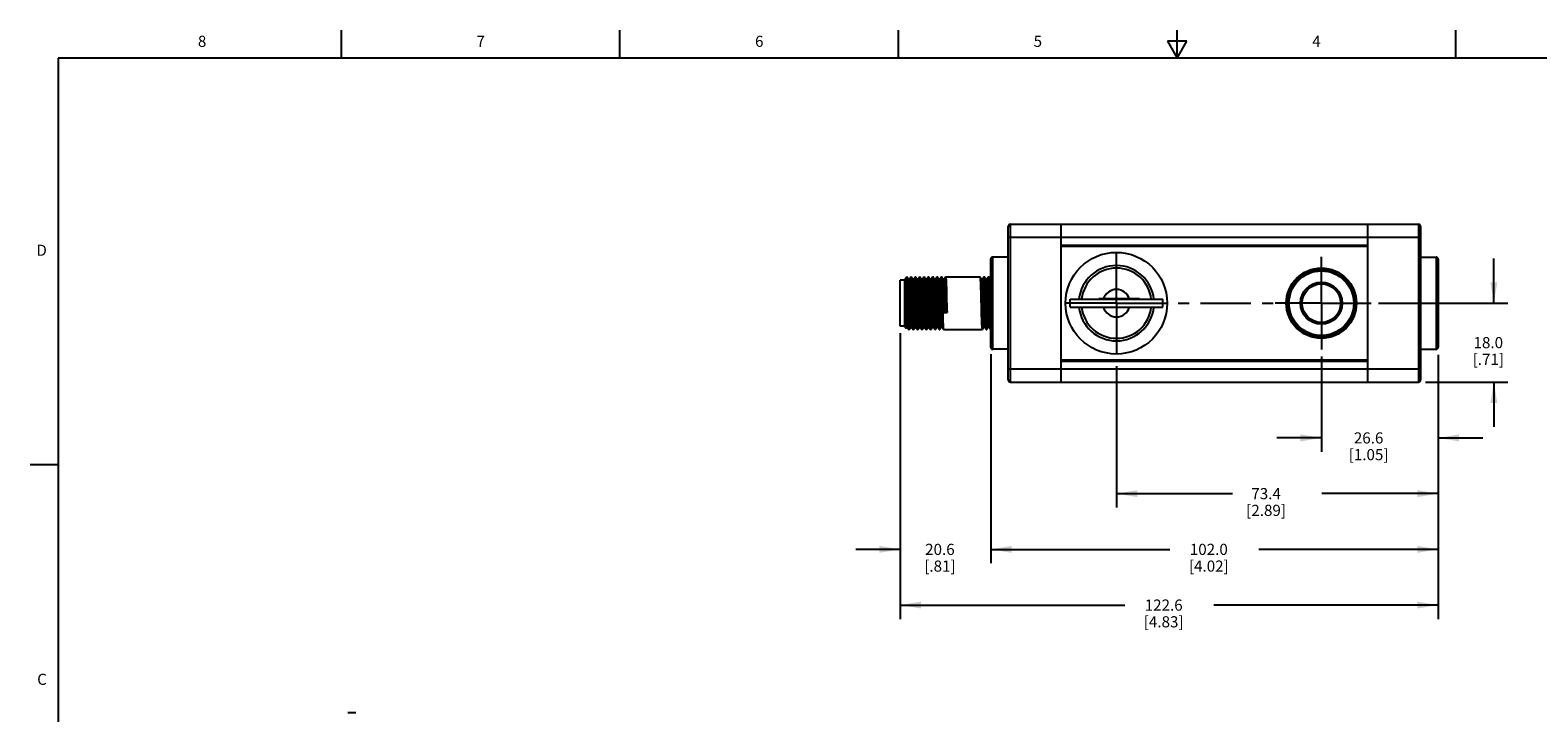
# Model space of a CAD drawing. Units: inches. Extents: x 0.7 to 21.3, y 0.5 to 16.
# Drawn here: x 0.7 to 14.2, y 9.9 to 16 of the extents above; entities that cross this region are included whole.
import ezdxf

# ---------------------------------------------------------------- set-up
doc = ezdxf.new("R2010")
doc.units = ezdxf.units.IN
doc.header["$LTSCALE"] = 1.21
doc.header["$MEASUREMENT"] = 0
doc.linetypes.add('CENTER', pattern=[0.6, 0.375, -0.075, 0.075, -0.075])
doc.layers.get('0').update_dxf_attribs({"linetype": 'CONTINUOUS'})
for name, color, linetype in [('02___PRT_ALL_AXES', 7, 'CONTINUOUS'), ('AXIS', 7, 'CONTINUOUS'), ('AXIS_COSMETIC_THREADS', 7, 'CONTINUOUS'), ('DRIVEN_DIMS', 7, 'CONTINUOUS')]:
    doc.layers.add(name, color=color, linetype=linetype)
doc.styles.add('TEXTSTYLE_2', font='txt', dxfattribs={"width": 0.8})
doc.dimstyles.new('DIMSTYLE_1', dxfattribs={"dimtxt": 0.1, "dimasz": 0.1875, "dimexe": 0.125, "dimexo": 0.0625, "dimgap": 0.1, "dimtad": 0, "dimtih": 1, "dimtoh": 1, "dimdec": 1, "dimzin": 0, "dimdsep": 46, "dimtxsty": 'STANDARD', "dimblk": '_FILLED', "dimblk1": '_FILLED', "dimblk2": '_FILLED', "dimcen": 0.09, "dimadec": 3, "dimazin": 0, "dimtp": 0.001, "dimtm": 0.001, "dimtfac": 1, "dimtdec": 1, "dimtofl": 0, "dimtmove": 0, "dimatfit": 3, "dimldrblk": '_FILLED', "dimfxl": 1, "dimtolj": 1, "dimtzin": 0, "dimarcsym": 0})

# ---------------------------------------------------------------- blocks, each defined once
blk = doc.blocks.new('_FILLED')
at = {"color": 0, "linetype": 'BYBLOCK'}
blk.add_solid([(0, 0), (-1, 0.167), (-1, -0.167)], dxfattribs=at)
blk = doc.blocks.new('*D0')
at = {"layer": 'DRIVEN_DIMS', "color": 7, "linetype": 'CONTINUOUS'}
for p, q in [((13.849, 13.55), (13.849, 13.95)), ((12.814, 13.55), (13.974, 13.55)), ((13.235, 12.841), (13.974, 12.841)), ((13.849, 12.841), (13.849, 12.441))]:
    blk.add_line(p, q, dxfattribs=at)
at = {"layer": 'DRIVEN_DIMS', "color": 7, "linetype": 'CONTINUOUS', "xscale": 0.1875, "yscale": 0.1875, "zscale": 0.1875}
for p, rotation in [((13.849, 13.55), 270), ((13.849, 12.841), 90)]:
    blk.add_blockref('_FILLED', p, dxfattribs=dict(at, rotation=rotation))
at = {"layer": 'DRIVEN_DIMS', "color": 7, "linetype": 'CONTINUOUS', "insert": (13.799, 13.246), "char_height": 0.1, "width": 0.5, "attachment_point": 2, "line_spacing_factor": 0.9}
blk.add_mtext('18.0\\P[.71]', dxfattribs=at)
blk = doc.blocks.new('*D1')
at = {"layer": 'DRIVEN_DIMS', "color": 7, "linetype": 'CONTINUOUS'}
for p, q in [((12.301, 13.073), (12.301, 12.216)), ((13.349, 13.011), (13.349, 12.216)), ((12.301, 12.341), (11.901, 12.341)), ((13.349, 12.341), (13.749, 12.341))]:
    blk.add_line(p, q, dxfattribs=at)
at = {"layer": 'DRIVEN_DIMS', "color": 7, "linetype": 'CONTINUOUS', "xscale": 0.1875, "yscale": 0.1875, "zscale": 0.1875}
blk.add_blockref('_FILLED', (12.301, 12.341), dxfattribs=at)
at = {"layer": 'DRIVEN_DIMS', "color": 7, "linetype": 'CONTINUOUS', "xscale": 0.1875, "yscale": 0.1875, "zscale": 0.1875, "rotation": 180}
blk.add_blockref('_FILLED', (13.349, 12.341), dxfattribs=at)
at = {"layer": 'DRIVEN_DIMS', "color": 7, "linetype": 'CONTINUOUS', "insert": (12.725, 12.391), "char_height": 0.1, "width": 0.6, "attachment_point": 2, "line_spacing_factor": 0.9}
blk.add_mtext('26.6\\P[1.05]', dxfattribs=at)
blk = doc.blocks.new('*D2')
at = {"layer": 'DRIVEN_DIMS', "color": 7, "linetype": 'CONTINUOUS'}
for p, q in [((10.462, 12.985), (10.462, 11.716)), ((13.349, 12.933), (13.349, 11.716)), ((10.462, 11.841), (11.505, 11.841)), ((13.349, 11.841), (12.305, 11.841))]:
    blk.add_line(p, q, dxfattribs=at)
at = {"layer": 'DRIVEN_DIMS', "color": 7, "linetype": 'CONTINUOUS', "xscale": 0.1875, "yscale": 0.1875, "zscale": 0.1875, "rotation": 180}
blk.add_blockref('_FILLED', (10.462, 11.841), dxfattribs=at)
at = {"layer": 'DRIVEN_DIMS', "color": 7, "linetype": 'CONTINUOUS', "xscale": 0.1875, "yscale": 0.1875, "zscale": 0.1875}
blk.add_blockref('_FILLED', (13.349, 11.841), dxfattribs=at)
at = {"layer": 'DRIVEN_DIMS', "color": 7, "linetype": 'CONTINUOUS', "insert": (11.805, 11.891), "char_height": 0.1, "width": 0.6, "attachment_point": 2, "line_spacing_factor": 0.9}
blk.add_mtext('73.4\\P[2.89]', dxfattribs=at)
blk = doc.blocks.new('*D7')
at = {"layer": 'DRIVEN_DIMS', "color": 7, "linetype": 'CONTINUOUS'}
for p, q in [((8.522, 13.282), (8.522, 11.216)), ((9.334, 13.094), (9.334, 11.216)), ((8.522, 11.341), (8.122, 11.341)), ((9.334, 11.341), (9.734, 11.341))]:
    blk.add_line(p, q, dxfattribs=at)
at = {"layer": 'DRIVEN_DIMS', "color": 7, "linetype": 'CONTINUOUS', "xscale": 0.1875, "yscale": 0.1875, "zscale": 0.1875}
blk.add_blockref('_FILLED', (8.522, 11.341), dxfattribs=at)
at = {"layer": 'DRIVEN_DIMS', "color": 7, "linetype": 'CONTINUOUS', "xscale": 0.1875, "yscale": 0.1875, "zscale": 0.1875, "rotation": 180}
blk.add_blockref('_FILLED', (9.334, 11.341), dxfattribs=at)
at = {"layer": 'DRIVEN_DIMS', "color": 7, "linetype": 'CONTINUOUS', "insert": (8.878, 11.391), "char_height": 0.1, "width": 0.5, "attachment_point": 2, "line_spacing_factor": 0.9}
blk.add_mtext('20.6\\P[.81]', dxfattribs=at)
blk = doc.blocks.new('*D8')
at = {"layer": 'DRIVEN_DIMS', "color": 7, "linetype": 'CONTINUOUS'}
for p, q in [((8.522, 13.282), (8.522, 10.716)), ((13.349, 12.989), (13.349, 10.716)), ((8.522, 10.841), (10.536, 10.841)), ((13.349, 10.841), (11.336, 10.841))]:
    blk.add_line(p, q, dxfattribs=at)
at = {"layer": 'DRIVEN_DIMS', "color": 7, "linetype": 'CONTINUOUS', "xscale": 0.1875, "yscale": 0.1875, "zscale": 0.1875, "rotation": 180}
blk.add_blockref('_FILLED', (8.522, 10.841), dxfattribs=at)
at = {"layer": 'DRIVEN_DIMS', "color": 7, "linetype": 'CONTINUOUS', "xscale": 0.1875, "yscale": 0.1875, "zscale": 0.1875}
blk.add_blockref('_FILLED', (13.349, 10.841), dxfattribs=at)
at = {"layer": 'DRIVEN_DIMS', "color": 7, "linetype": 'CONTINUOUS', "insert": (10.886, 10.891), "char_height": 0.1, "width": 0.6, "attachment_point": 2, "line_spacing_factor": 0.9}
blk.add_mtext('122.6\\P[4.83]', dxfattribs=at)
blk = doc.blocks.new('*D12')
at = {"layer": 'DRIVEN_DIMS', "color": 7, "linetype": 'CONTINUOUS'}
for p, q in [((9.334, 13.094), (9.334, 11.216)), ((13.349, 13.086), (13.349, 11.216)), ((9.334, 11.341), (10.941, 11.341)), ((13.349, 11.341), (11.741, 11.341))]:
    blk.add_line(p, q, dxfattribs=at)
at = {"layer": 'DRIVEN_DIMS', "color": 7, "linetype": 'CONTINUOUS', "xscale": 0.1875, "yscale": 0.1875, "zscale": 0.1875, "rotation": 180}
blk.add_blockref('_FILLED', (9.334, 11.341), dxfattribs=at)
at = {"layer": 'DRIVEN_DIMS', "color": 7, "linetype": 'CONTINUOUS', "xscale": 0.1875, "yscale": 0.1875, "zscale": 0.1875}
blk.add_blockref('_FILLED', (13.349, 11.341), dxfattribs=at)
at = {"layer": 'DRIVEN_DIMS', "color": 7, "linetype": 'CONTINUOUS', "insert": (11.291, 11.391), "char_height": 0.1, "width": 0.6, "attachment_point": 2, "line_spacing_factor": 0.9}
blk.add_mtext('102.0\\P[4.02]', dxfattribs=at)

msp = doc.modelspace()

# ---------------------------------------------------------------- linework, layer by layer
at = {"color": 7, "linetype": 'CONTINUOUS'}
for p, q in [((3.507, 15.75), (3.507, 16)), ((6.007, 15.75), (6.007, 16)), ((8.507, 15.75), (8.507, 16)), ((11.007, 15.75), (11.007, 16)), ((13.507, 15.75), (13.507, 16)), ((10.92, 15.9), (11.007, 15.75)), ((11.094, 15.9), (10.92, 15.9)), ((11.007, 15.75), (11.094, 15.9)), ((0.964, 15.75), (0.964, 0.75)), ((21.05, 15.75), (0.964, 15.75)), ((9.491, 12.861), (9.491, 14.239)), ((9.511, 12.841), (9.511, 14.259)), ((9.511, 14.259), (13.172, 14.259)), ((9.964, 14.259), (9.964, 12.841)), ((12.719, 12.841), (12.719, 14.259)), ((13.172, 14.259), (13.172, 12.841)), ((13.192, 14.239), (13.192, 12.861)), ((9.491, 14.141), (13.192, 14.141)), ((9.964, 14.072), (12.719, 14.072)), ((9.334, 13.156), (9.334, 13.944)), ((9.353, 13.137), (9.353, 13.964)), ((9.491, 13.964), (9.353, 13.964)), ((9.964, 14.062), (12.719, 14.062)), ((13.192, 13.964), (13.33, 13.964)), ((13.33, 13.964), (13.33, 13.137)), ((13.349, 13.944), (13.349, 13.156)), ((8.522, 13.344), (8.522, 13.756)), ((8.562, 13.756), (8.522, 13.756)), ((8.562, 13.334), (8.562, 13.765)), ((8.566, 13.765), (8.562, 13.765)), ((8.574, 13.778), (8.566, 13.765)), ((8.574, 13.778), (8.575, 13.779)), ((8.575, 13.779), (8.582, 13.786)), ((8.582, 13.759), (8.582, 13.786)), ((8.596, 13.764), (8.584, 13.786)), ((8.584, 13.786), (8.584, 13.786)), ((8.605, 13.765), (8.596, 13.765)), ((8.596, 13.764), (8.597, 13.764)), ((8.617, 13.786), (8.605, 13.765)), ((8.617, 13.786), (8.618, 13.786)), ((8.635, 13.764), (8.623, 13.786)), ((8.623, 13.786), (8.623, 13.786)), ((8.644, 13.765), (8.635, 13.765)), ((8.656, 13.786), (8.644, 13.765)), ((8.656, 13.786), (8.657, 13.786)), ((8.674, 13.764), (8.662, 13.786)), ((8.662, 13.786), (8.662, 13.786)), ((8.683, 13.765), (8.674, 13.765)), ((8.695, 13.786), (8.683, 13.765)), ((8.695, 13.786), (8.696, 13.786)), ((8.713, 13.764), (8.701, 13.786)), ((8.701, 13.786), (8.701, 13.786)), ((8.722, 13.765), (8.713, 13.765)), ((8.734, 13.786), (8.722, 13.765)), ((8.734, 13.786), (8.735, 13.786)), ((8.752, 13.764), (8.74, 13.786)), ((8.74, 13.786), (8.74, 13.786)), ((8.761, 13.765), (8.752, 13.765)), ((8.773, 13.786), (8.761, 13.765)), ((8.773, 13.786), (8.774, 13.786)), ((8.791, 13.764), (8.779, 13.786)), ((8.779, 13.786), (8.779, 13.786)), ((8.8, 13.765), (8.791, 13.765)), ((8.812, 13.786), (8.8, 13.765)), ((8.812, 13.786), (8.813, 13.786)), ((8.83, 13.764), (8.818, 13.786)), ((8.818, 13.786), (8.818, 13.786)), ((8.839, 13.765), (8.83, 13.765)), ((8.851, 13.786), (8.839, 13.765)), ((8.851, 13.786), (8.852, 13.786)), ((8.869, 13.764), (8.857, 13.786)), ((8.857, 13.786), (8.857, 13.786)), ((8.878, 13.765), (8.869, 13.765)), ((8.89, 13.786), (8.878, 13.765)), ((8.89, 13.786), (8.891, 13.786)), ((8.908, 13.764), (8.896, 13.786)), ((8.896, 13.786), (8.896, 13.786)), ((8.917, 13.765), (8.908, 13.765)), ((8.929, 13.786), (8.917, 13.765)), ((8.929, 13.786), (8.93, 13.786)), ((9.252, 13.764), (9.24, 13.786)), ((9.24, 13.786), (9.24, 13.786)), ((9.261, 13.765), (9.252, 13.765)), ((9.273, 13.786), (9.261, 13.765)), ((9.273, 13.786), (9.274, 13.786)), ((9.291, 13.764), (9.279, 13.786)), ((9.279, 13.786), (9.279, 13.786)), ((9.3, 13.765), (9.291, 13.765)), ((9.312, 13.786), (9.3, 13.765)), ((9.312, 13.786), (9.313, 13.786)), ((9.33, 13.764), (9.318, 13.786)), ((9.318, 13.786), (9.318, 13.786)), ((9.334, 13.765), (9.33, 13.765)), ((10.046, 13.514), (10.046, 13.586)), ((10.046, 13.586), (10.877, 13.586)), ((10.304, 13.588), (10.304, 13.586)), ((10.668, 13.588), (10.304, 13.588)), ((10.668, 13.586), (10.668, 13.588)), ((10.877, 13.514), (10.877, 13.586)), ((8.908, 13.466), (8.92, 13.474)), ((8.908, 13.466), (8.942, 13.466)), ((8.92, 13.474), (8.929, 13.474)), ((8.929, 13.474), (8.942, 13.466)), ((10.046, 13.514), (10.877, 13.514)), ((10.304, 13.514), (10.304, 13.513)), ((10.304, 13.513), (10.668, 13.513)), ((10.668, 13.513), (10.668, 13.514)), ((8.562, 13.344), (8.522, 13.344)), ((8.562, 13.334), (8.571, 13.325)), ((8.571, 13.325), (8.577, 13.336)), ((8.571, 13.325), (8.571, 13.325)), ((8.577, 13.336), (8.586, 13.336)), ((8.585, 13.336), (8.598, 13.314)), ((8.598, 13.314), (8.598, 13.314)), ((8.603, 13.314), (8.616, 13.336)), ((8.603, 13.314), (8.603, 13.314)), ((8.616, 13.336), (8.625, 13.336)), ((8.624, 13.336), (8.624, 13.336)), ((8.624, 13.336), (8.637, 13.314)), ((8.637, 13.314), (8.637, 13.314)), ((8.642, 13.314), (8.655, 13.336)), ((8.642, 13.314), (8.642, 13.314)), ((8.655, 13.336), (8.664, 13.336)), ((8.663, 13.336), (8.663, 13.336)), ((8.663, 13.336), (8.676, 13.314)), ((8.676, 13.314), (8.676, 13.314)), ((8.681, 13.314), (8.694, 13.336)), ((8.681, 13.314), (8.681, 13.314)), ((8.694, 13.336), (8.703, 13.336)), ((8.702, 13.336), (8.715, 13.314)), ((8.715, 13.314), (8.715, 13.314)), ((8.72, 13.314), (8.733, 13.336)), ((8.72, 13.314), (8.72, 13.314)), ((8.733, 13.336), (8.742, 13.336)), ((8.741, 13.336), (8.754, 13.314)), ((8.741, 13.336), (8.741, 13.336)), ((8.754, 13.314), (8.754, 13.314)), ((8.759, 13.314), (8.772, 13.336)), ((8.759, 13.314), (8.759, 13.314)), ((8.772, 13.336), (8.781, 13.336)), ((8.78, 13.336), (8.78, 13.336)), ((8.78, 13.336), (8.793, 13.314)), ((8.793, 13.314), (8.793, 13.314)), ((8.798, 13.314), (8.811, 13.336)), ((8.798, 13.314), (8.798, 13.314)), ((8.811, 13.336), (8.82, 13.336)), ((8.819, 13.336), (8.832, 13.314)), ((8.832, 13.314), (8.832, 13.314)), ((8.837, 13.314), (8.85, 13.336)), ((8.837, 13.314), (8.837, 13.314)), ((8.85, 13.336), (8.859, 13.336)), ((8.858, 13.336), (8.871, 13.314)), ((8.858, 13.336), (8.858, 13.336)), ((8.871, 13.314), (8.871, 13.314)), ((8.876, 13.314), (8.889, 13.336)), ((8.876, 13.314), (8.876, 13.314)), ((8.889, 13.336), (8.898, 13.336)), ((8.897, 13.336), (8.91, 13.314)), ((8.897, 13.336), (8.897, 13.336)), ((8.91, 13.314), (8.91, 13.314)), ((9.259, 13.314), (9.272, 13.336)), ((9.259, 13.314), (9.259, 13.314)), ((9.272, 13.336), (9.281, 13.336)), ((9.28, 13.336), (9.293, 13.314)), ((9.293, 13.314), (9.293, 13.314)), ((9.298, 13.314), (9.311, 13.336)), ((9.298, 13.314), (9.298, 13.314)), ((9.311, 13.336), (9.32, 13.336)), ((9.319, 13.336), (9.332, 13.314)), ((9.332, 13.314), (9.332, 13.314)), ((9.491, 13.137), (9.353, 13.137)), ((13.192, 13.137), (13.33, 13.137)), ((12.719, 13.038), (9.964, 13.038)), ((12.719, 13.028), (9.964, 13.028)), ((9.491, 12.96), (13.192, 12.96)), ((9.511, 12.841), (13.172, 12.841)), ((0.964, 12.1), (0.714, 12.1)), ((3.638, 9.874), (3.566, 9.874))]:
    msp.add_line(p, q, dxfattribs=at)
for points in [[(8.562, 13.709), (8.563, 13.684), (8.564, 13.655), (8.565, 13.624), (8.566, 13.591), (8.567, 13.557), (8.568, 13.522), (8.569, 13.489), (8.57, 13.457), (8.571, 13.427), (8.572, 13.401), (8.573, 13.378), (8.574, 13.36), (8.575, 13.346), (8.576, 13.338), (8.577, 13.336)], [(8.562, 13.688), (8.562, 13.66), (8.563, 13.629), (8.564, 13.596), (8.564, 13.561), (8.565, 13.526), (8.565, 13.492), (8.566, 13.458), (8.567, 13.427), (8.567, 13.399), (8.568, 13.375), (8.569, 13.355), (8.569, 13.34), (8.57, 13.33), (8.571, 13.325), (8.571, 13.325)], [(8.566, 13.765), (8.566, 13.765), (8.567, 13.761), (8.568, 13.753), (8.569, 13.74)], [(8.569, 13.74), (8.57, 13.722), (8.571, 13.699), (8.572, 13.672), (8.573, 13.642), (8.574, 13.61), (8.575, 13.576), (8.576, 13.541), (8.577, 13.507), (8.578, 13.474), (8.579, 13.443), (8.58, 13.414), (8.581, 13.39), (8.582, 13.369), (8.583, 13.353), (8.584, 13.342), (8.585, 13.336), (8.585, 13.336)], [(8.575, 13.779), (8.576, 13.779), (8.578, 13.777), (8.58, 13.77), (8.582, 13.759)], [(8.582, 13.759), (8.583, 13.74), (8.584, 13.716), (8.585, 13.688), (8.586, 13.656), (8.587, 13.622), (8.588, 13.586)], [(8.593, 13.584), (8.592, 13.617), (8.591, 13.649), (8.59, 13.679), (8.589, 13.706), (8.588, 13.73), (8.587, 13.751), (8.586, 13.767), (8.585, 13.778), (8.584, 13.785), (8.584, 13.786)], [(8.597, 13.764), (8.598, 13.759), (8.599, 13.749), (8.6, 13.733), (8.601, 13.713), (8.602, 13.689), (8.603, 13.661), (8.604, 13.63), (8.605, 13.597), (8.605, 13.563), (8.606, 13.529), (8.607, 13.495), (8.608, 13.463), (8.609, 13.433), (8.61, 13.405), (8.611, 13.382), (8.612, 13.363), (8.613, 13.349), (8.614, 13.339), (8.615, 13.336), (8.616, 13.336)], [(8.605, 13.765), (8.606, 13.762), (8.607, 13.754), (8.608, 13.74), (8.609, 13.722), (8.61, 13.699), (8.611, 13.672), (8.612, 13.642), (8.613, 13.61), (8.614, 13.576), (8.615, 13.541), (8.616, 13.507), (8.617, 13.474), (8.618, 13.443), (8.619, 13.414), (8.62, 13.39), (8.621, 13.369), (8.622, 13.353), (8.623, 13.342), (8.624, 13.336)], [(8.618, 13.786), (8.619, 13.783), (8.62, 13.774), (8.621, 13.76), (8.622, 13.741), (8.623, 13.716), (8.624, 13.688), (8.625, 13.657), (8.626, 13.622), (8.626, 13.587)], [(8.633, 13.513), (8.631, 13.587), (8.631, 13.623), (8.63, 13.657), (8.629, 13.688), (8.628, 13.716), (8.627, 13.741), (8.626, 13.76), (8.625, 13.775), (8.624, 13.783), (8.623, 13.786)], [(8.635, 13.764), (8.636, 13.761), (8.637, 13.751), (8.638, 13.737), (8.639, 13.717), (8.64, 13.694), (8.641, 13.666), (8.642, 13.636), (8.643, 13.604), (8.644, 13.57), (8.645, 13.536), (8.646, 13.502), (8.647, 13.469), (8.648, 13.438), (8.649, 13.41), (8.65, 13.386), (8.651, 13.366), (8.652, 13.351), (8.653, 13.341), (8.654, 13.336), (8.655, 13.336)], [(8.644, 13.765), (8.645, 13.762), (8.646, 13.754), (8.647, 13.74), (8.648, 13.722), (8.649, 13.699), (8.65, 13.672), (8.651, 13.642), (8.652, 13.61), (8.653, 13.576), (8.654, 13.541), (8.655, 13.507), (8.656, 13.474), (8.657, 13.443), (8.658, 13.414), (8.659, 13.39), (8.66, 13.369), (8.661, 13.353), (8.662, 13.342), (8.663, 13.336)], [(8.657, 13.786), (8.658, 13.783), (8.659, 13.775), (8.66, 13.76), (8.661, 13.741), (8.662, 13.716), (8.663, 13.688), (8.664, 13.657), (8.665, 13.623), (8.665, 13.587)], [(8.668, 13.684), (8.667, 13.713), (8.666, 13.738), (8.665, 13.759), (8.664, 13.773), (8.663, 13.783), (8.662, 13.786)], [(8.671, 13.586), (8.67, 13.62), (8.669, 13.653), (8.668, 13.684)], [(8.674, 13.764), (8.675, 13.762), (8.676, 13.753), (8.677, 13.74), (8.678, 13.721), (8.679, 13.699), (8.68, 13.672)], [(8.68, 13.672), (8.681, 13.642), (8.682, 13.61), (8.683, 13.576), (8.684, 13.541), (8.685, 13.507), (8.686, 13.474), (8.687, 13.443), (8.688, 13.414), (8.689, 13.39), (8.69, 13.369), (8.691, 13.353), (8.692, 13.342), (8.693, 13.336), (8.694, 13.336)], [(8.683, 13.765), (8.684, 13.762), (8.685, 13.754), (8.686, 13.74), (8.687, 13.722), (8.688, 13.699), (8.689, 13.672)], [(8.689, 13.672), (8.69, 13.642), (8.691, 13.61), (8.692, 13.576), (8.693, 13.541), (8.694, 13.507), (8.695, 13.474), (8.696, 13.443), (8.697, 13.414), (8.698, 13.39), (8.699, 13.369), (8.7, 13.353), (8.701, 13.342), (8.702, 13.336), (8.702, 13.336)], [(8.696, 13.786), (8.697, 13.783), (8.698, 13.773), (8.699, 13.759), (8.7, 13.738), (8.701, 13.713), (8.702, 13.684)], [(8.711, 13.514), (8.709, 13.587), (8.709, 13.623), (8.708, 13.658), (8.707, 13.69), (8.706, 13.717), (8.705, 13.741), (8.704, 13.761), (8.703, 13.775), (8.702, 13.783), (8.701, 13.786)], [(8.702, 13.684), (8.703, 13.653), (8.704, 13.62), (8.705, 13.586)], [(8.713, 13.764), (8.714, 13.762), (8.715, 13.754), (8.716, 13.74), (8.717, 13.722), (8.718, 13.699), (8.719, 13.672), (8.72, 13.642), (8.721, 13.61), (8.722, 13.576), (8.723, 13.541), (8.724, 13.507), (8.725, 13.474), (8.726, 13.443), (8.727, 13.414), (8.728, 13.39), (8.729, 13.369), (8.73, 13.353), (8.731, 13.342), (8.732, 13.336), (8.733, 13.336)], [(8.722, 13.765), (8.723, 13.762), (8.724, 13.754), (8.725, 13.74), (8.726, 13.722), (8.727, 13.699), (8.728, 13.672), (8.729, 13.642), (8.73, 13.61), (8.731, 13.576), (8.732, 13.541), (8.733, 13.507), (8.734, 13.474), (8.735, 13.443), (8.736, 13.414), (8.737, 13.39), (8.738, 13.369), (8.739, 13.353), (8.74, 13.342), (8.741, 13.336)], [(8.735, 13.786), (8.736, 13.783), (8.737, 13.775), (8.738, 13.761), (8.739, 13.741), (8.74, 13.717), (8.741, 13.69), (8.742, 13.658), (8.743, 13.623), (8.743, 13.587), (8.745, 13.514)], [(8.75, 13.513), (8.748, 13.587), (8.748, 13.623), (8.747, 13.658), (8.746, 13.69), (8.745, 13.717), (8.744, 13.741), (8.743, 13.76), (8.742, 13.775), (8.741, 13.783), (8.74, 13.786)], [(8.752, 13.764), (8.753, 13.762), (8.754, 13.754), (8.755, 13.74), (8.756, 13.722), (8.757, 13.699), (8.758, 13.672), (8.759, 13.642), (8.76, 13.61), (8.761, 13.576), (8.762, 13.541), (8.763, 13.507), (8.764, 13.474), (8.765, 13.443), (8.766, 13.414), (8.767, 13.39), (8.768, 13.369), (8.769, 13.353), (8.77, 13.342), (8.771, 13.336), (8.772, 13.336)], [(8.761, 13.765), (8.762, 13.762), (8.763, 13.754), (8.764, 13.74), (8.765, 13.722), (8.766, 13.699), (8.767, 13.672), (8.768, 13.642), (8.769, 13.61), (8.77, 13.576), (8.771, 13.541), (8.772, 13.507), (8.773, 13.474), (8.774, 13.443), (8.775, 13.414), (8.776, 13.39), (8.777, 13.369), (8.778, 13.353), (8.779, 13.342), (8.78, 13.336)], [(8.774, 13.786), (8.775, 13.783), (8.776, 13.775), (8.777, 13.76), (8.778, 13.741), (8.779, 13.717), (8.78, 13.69), (8.781, 13.658), (8.782, 13.623), (8.782, 13.587), (8.784, 13.513)], [(8.788, 13.579), (8.787, 13.613), (8.786, 13.647), (8.785, 13.678), (8.784, 13.706), (8.783, 13.731), (8.782, 13.752), (8.781, 13.768), (8.78, 13.779), (8.779, 13.785), (8.779, 13.786)], [(8.791, 13.764), (8.792, 13.762), (8.793, 13.754), (8.794, 13.74), (8.795, 13.722), (8.796, 13.699), (8.797, 13.672), (8.798, 13.642), (8.799, 13.61), (8.8, 13.576)], [(8.8, 13.765), (8.801, 13.762), (8.802, 13.754), (8.803, 13.74), (8.804, 13.722), (8.805, 13.699), (8.806, 13.672), (8.807, 13.642), (8.808, 13.61), (8.809, 13.576)], [(8.813, 13.786), (8.813, 13.785), (8.814, 13.779), (8.815, 13.768), (8.816, 13.752)], [(8.816, 13.752), (8.817, 13.731), (8.818, 13.706), (8.819, 13.678), (8.82, 13.647), (8.821, 13.613), (8.822, 13.579)], [(8.826, 13.587), (8.826, 13.623), (8.825, 13.657), (8.824, 13.688), (8.823, 13.716), (8.822, 13.741), (8.821, 13.76), (8.82, 13.775), (8.819, 13.783), (8.818, 13.786)], [(8.83, 13.764), (8.831, 13.762), (8.832, 13.754), (8.833, 13.74), (8.834, 13.722), (8.835, 13.699), (8.836, 13.672), (8.837, 13.642), (8.838, 13.61), (8.839, 13.576), (8.84, 13.541), (8.841, 13.507), (8.842, 13.474), (8.843, 13.443), (8.844, 13.414), (8.845, 13.39), (8.846, 13.369), (8.847, 13.353), (8.848, 13.342), (8.849, 13.336), (8.85, 13.336)], [(8.839, 13.765), (8.84, 13.762), (8.841, 13.754), (8.842, 13.74), (8.843, 13.722), (8.844, 13.699), (8.845, 13.672), (8.846, 13.642), (8.847, 13.61), (8.848, 13.576), (8.849, 13.541), (8.85, 13.507), (8.851, 13.474), (8.852, 13.443), (8.853, 13.414), (8.854, 13.39), (8.855, 13.369), (8.856, 13.353), (8.857, 13.342), (8.858, 13.336)], [(8.852, 13.786), (8.853, 13.783), (8.854, 13.775), (8.855, 13.76), (8.856, 13.741), (8.857, 13.716), (8.858, 13.688), (8.859, 13.657), (8.86, 13.623), (8.86, 13.587)], [(8.867, 13.513), (8.865, 13.587), (8.865, 13.623), (8.864, 13.657), (8.863, 13.688), (8.862, 13.716), (8.861, 13.741), (8.86, 13.76), (8.859, 13.775), (8.858, 13.783), (8.857, 13.786)], [(8.869, 13.764), (8.87, 13.762), (8.871, 13.754), (8.872, 13.74), (8.873, 13.722), (8.874, 13.699), (8.875, 13.672), (8.876, 13.642), (8.877, 13.61), (8.878, 13.576), (8.879, 13.541), (8.88, 13.507), (8.881, 13.474), (8.882, 13.443), (8.883, 13.414), (8.884, 13.39), (8.885, 13.369), (8.886, 13.353), (8.887, 13.342), (8.888, 13.336), (8.889, 13.336)], [(8.878, 13.765), (8.879, 13.762), (8.88, 13.754), (8.881, 13.74), (8.882, 13.722), (8.883, 13.699), (8.884, 13.672), (8.885, 13.642), (8.886, 13.61), (8.887, 13.576), (8.888, 13.541), (8.889, 13.507), (8.89, 13.474), (8.891, 13.443), (8.892, 13.414), (8.893, 13.39), (8.894, 13.369), (8.895, 13.353), (8.896, 13.342), (8.897, 13.336)], [(8.891, 13.786), (8.892, 13.783), (8.893, 13.775), (8.894, 13.76), (8.895, 13.741), (8.896, 13.716), (8.897, 13.688), (8.898, 13.657), (8.899, 13.623), (8.899, 13.587)], [(8.906, 13.522), (8.904, 13.587), (8.904, 13.623), (8.903, 13.658), (8.902, 13.689), (8.901, 13.717), (8.9, 13.742), (8.899, 13.761), (8.898, 13.775), (8.897, 13.783), (8.896, 13.786)], [(8.908, 13.764), (8.909, 13.762), (8.91, 13.754), (8.911, 13.74), (8.912, 13.722), (8.913, 13.699), (8.914, 13.672), (8.915, 13.642), (8.916, 13.61), (8.917, 13.576), (8.918, 13.541), (8.919, 13.507), (8.92, 13.474)], [(8.917, 13.765), (8.918, 13.762), (8.919, 13.754), (8.92, 13.74), (8.921, 13.722), (8.922, 13.699), (8.923, 13.672), (8.924, 13.642), (8.925, 13.61), (8.926, 13.576), (8.927, 13.541), (8.928, 13.507), (8.929, 13.474)], [(8.93, 13.786), (8.931, 13.783), (8.932, 13.775), (8.933, 13.761), (8.934, 13.742), (8.935, 13.717), (8.936, 13.689), (8.937, 13.658), (8.938, 13.623), (8.938, 13.587), (8.94, 13.522)], [(9.249, 13.585), (9.248, 13.62), (9.247, 13.653), (9.246, 13.684), (9.245, 13.711), (9.244, 13.735), (9.243, 13.755), (9.242, 13.77), (9.241, 13.78), (9.24, 13.786), (9.24, 13.786)], [(9.261, 13.583), (9.26, 13.616), (9.259, 13.648), (9.258, 13.677), (9.257, 13.703), (9.256, 13.725), (9.255, 13.742), (9.254, 13.755), (9.253, 13.762), (9.252, 13.764)], [(9.27, 13.583), (9.269, 13.616), (9.268, 13.648), (9.267, 13.677), (9.266, 13.703), (9.265, 13.725), (9.264, 13.742), (9.263, 13.755), (9.262, 13.762), (9.261, 13.765)], [(9.274, 13.786), (9.274, 13.786), (9.275, 13.78), (9.276, 13.77), (9.277, 13.755), (9.278, 13.735), (9.279, 13.711), (9.28, 13.684), (9.281, 13.653), (9.282, 13.62), (9.283, 13.585)], [(9.289, 13.513), (9.287, 13.587), (9.287, 13.623), (9.286, 13.657), (9.285, 13.689), (9.284, 13.717), (9.283, 13.741), (9.282, 13.76), (9.281, 13.774), (9.28, 13.783), (9.279, 13.786)], [(9.311, 13.336), (9.31, 13.336), (9.309, 13.34), (9.308, 13.35), (9.307, 13.365), (9.306, 13.385), (9.305, 13.408), (9.304, 13.436), (9.303, 13.466), (9.302, 13.498), (9.301, 13.532), (9.3, 13.566), (9.299, 13.599), (9.298, 13.632), (9.297, 13.662), (9.296, 13.69), (9.295, 13.714), (9.294, 13.734), (9.294, 13.749), (9.293, 13.759), (9.291, 13.764)], [(9.319, 13.336), (9.318, 13.34), (9.318, 13.35), (9.317, 13.365), (9.316, 13.385), (9.315, 13.408), (9.314, 13.436), (9.313, 13.466), (9.312, 13.498), (9.311, 13.532), (9.31, 13.566), (9.309, 13.599), (9.308, 13.632), (9.307, 13.662), (9.306, 13.69), (9.305, 13.714), (9.304, 13.734), (9.303, 13.749), (9.302, 13.759), (9.301, 13.764), (9.3, 13.765)], [(9.313, 13.786), (9.314, 13.783), (9.315, 13.774), (9.316, 13.76), (9.317, 13.741), (9.318, 13.717), (9.319, 13.689), (9.32, 13.657), (9.321, 13.623), (9.321, 13.587)], [(9.328, 13.516), (9.326, 13.587), (9.326, 13.623), (9.325, 13.658), (9.324, 13.689), (9.323, 13.717), (9.322, 13.741), (9.321, 13.76), (9.32, 13.774), (9.319, 13.783), (9.318, 13.786)], [(9.334, 13.731), (9.333, 13.742), (9.332, 13.755), (9.331, 13.762), (9.33, 13.764)], [(8.588, 13.586), (8.589, 13.513), (8.59, 13.477), (8.591, 13.442), (8.592, 13.411), (8.593, 13.383), (8.594, 13.359), (8.595, 13.34), (8.596, 13.326), (8.597, 13.317), (8.598, 13.314)], [(8.603, 13.314), (8.602, 13.317), (8.601, 13.326), (8.6, 13.34), (8.599, 13.359), (8.598, 13.383), (8.597, 13.411), (8.596, 13.442), (8.595, 13.477), (8.594, 13.513), (8.593, 13.584)], [(8.626, 13.587), (8.628, 13.513), (8.629, 13.477), (8.63, 13.442), (8.631, 13.411), (8.632, 13.383), (8.633, 13.359), (8.634, 13.34), (8.635, 13.326), (8.636, 13.317), (8.637, 13.314)], [(8.665, 13.587), (8.667, 13.513), (8.668, 13.477), (8.669, 13.442), (8.67, 13.411), (8.671, 13.383), (8.672, 13.359), (8.673, 13.339), (8.674, 13.325), (8.675, 13.317), (8.676, 13.314)], [(8.681, 13.314), (8.68, 13.317), (8.679, 13.326), (8.678, 13.34), (8.677, 13.359), (8.676, 13.384), (8.675, 13.412), (8.674, 13.443), (8.673, 13.477), (8.672, 13.513), (8.671, 13.586)], [(8.705, 13.586), (8.706, 13.513), (8.707, 13.477), (8.708, 13.443), (8.709, 13.412), (8.71, 13.384), (8.711, 13.359), (8.712, 13.34), (8.713, 13.326), (8.714, 13.317), (8.715, 13.314)], [(8.798, 13.314), (8.797, 13.317), (8.796, 13.326), (8.795, 13.34), (8.794, 13.359), (8.793, 13.383), (8.792, 13.411), (8.791, 13.442), (8.79, 13.477), (8.789, 13.513), (8.788, 13.579)], [(8.8, 13.576), (8.801, 13.541), (8.802, 13.507), (8.803, 13.474), (8.804, 13.443), (8.805, 13.414), (8.806, 13.39), (8.807, 13.369), (8.808, 13.353), (8.809, 13.342), (8.81, 13.336), (8.811, 13.336)], [(8.809, 13.576), (8.81, 13.541), (8.811, 13.507), (8.812, 13.474), (8.813, 13.443), (8.814, 13.414), (8.815, 13.39), (8.816, 13.369), (8.817, 13.353), (8.818, 13.342), (8.819, 13.336), (8.819, 13.336)], [(8.822, 13.579), (8.823, 13.513), (8.824, 13.477), (8.825, 13.442), (8.826, 13.411), (8.827, 13.383), (8.828, 13.359), (8.829, 13.34), (8.83, 13.326), (8.831, 13.317), (8.832, 13.314)], [(8.837, 13.314), (8.836, 13.317), (8.835, 13.325), (8.834, 13.34), (8.833, 13.359), (8.832, 13.383), (8.831, 13.411), (8.83, 13.442), (8.829, 13.477), (8.828, 13.513), (8.826, 13.587)], [(8.86, 13.587), (8.862, 13.513), (8.863, 13.477), (8.864, 13.442), (8.865, 13.411), (8.866, 13.383), (8.867, 13.359), (8.868, 13.34), (8.869, 13.325), (8.87, 13.317), (8.871, 13.314)], [(8.899, 13.587), (8.901, 13.513), (8.902, 13.477), (8.903, 13.443), (8.904, 13.412), (8.905, 13.383), (8.906, 13.359), (8.907, 13.34), (8.908, 13.326), (8.909, 13.317), (8.91, 13.314)], [(9.259, 13.314), (9.258, 13.317), (9.257, 13.326), (9.256, 13.34), (9.255, 13.359), (9.254, 13.383), (9.253, 13.411), (9.252, 13.442), (9.251, 13.477), (9.25, 13.513), (9.249, 13.585)], [(9.272, 13.336), (9.271, 13.338), (9.27, 13.345), (9.269, 13.357), (9.268, 13.375), (9.267, 13.396), (9.266, 13.422), (9.265, 13.451), (9.264, 13.482), (9.263, 13.515), (9.261, 13.583)], [(9.28, 13.336), (9.28, 13.338), (9.279, 13.345), (9.278, 13.357), (9.277, 13.375), (9.276, 13.396), (9.275, 13.422), (9.274, 13.451), (9.273, 13.482), (9.272, 13.515), (9.27, 13.583)], [(9.283, 13.585), (9.284, 13.513), (9.285, 13.477), (9.286, 13.442), (9.287, 13.411), (9.288, 13.383), (9.289, 13.359), (9.29, 13.34), (9.291, 13.326), (9.292, 13.317), (9.293, 13.314)], [(9.321, 13.587), (9.323, 13.513), (9.324, 13.477), (9.325, 13.442), (9.326, 13.411), (9.327, 13.383), (9.328, 13.359), (9.329, 13.34), (9.33, 13.326), (9.331, 13.317), (9.332, 13.314)], [(8.642, 13.314), (8.641, 13.317), (8.64, 13.325), (8.639, 13.339), (8.638, 13.359), (8.637, 13.383), (8.636, 13.411), (8.635, 13.442), (8.634, 13.477), (8.633, 13.513)], [(8.72, 13.314), (8.719, 13.317), (8.718, 13.326), (8.717, 13.34), (8.716, 13.36), (8.715, 13.384), (8.714, 13.412), (8.713, 13.444), (8.712, 13.478), (8.711, 13.514)], [(8.745, 13.514), (8.746, 13.478), (8.747, 13.444), (8.748, 13.412), (8.749, 13.384), (8.75, 13.36), (8.751, 13.34), (8.752, 13.326), (8.753, 13.317), (8.754, 13.314)], [(8.759, 13.314), (8.758, 13.317), (8.757, 13.326), (8.756, 13.34), (8.755, 13.359), (8.754, 13.383), (8.753, 13.411), (8.752, 13.443), (8.751, 13.477), (8.75, 13.513)], [(8.784, 13.513), (8.785, 13.477), (8.786, 13.443), (8.787, 13.411), (8.788, 13.383), (8.789, 13.359), (8.79, 13.34), (8.791, 13.326), (8.792, 13.317), (8.793, 13.314)], [(8.876, 13.314), (8.875, 13.317), (8.874, 13.326), (8.873, 13.34), (8.872, 13.359), (8.871, 13.383), (8.87, 13.412), (8.869, 13.443), (8.868, 13.477), (8.867, 13.513)], [(8.908, 13.466), (8.907, 13.494), (8.906, 13.522)], [(8.94, 13.522), (8.941, 13.494), (8.942, 13.466)], [(9.298, 13.314), (9.297, 13.317), (9.296, 13.326), (9.295, 13.34), (9.294, 13.359), (9.293, 13.383), (9.292, 13.411), (9.291, 13.442), (9.29, 13.477), (9.289, 13.513)], [(9.334, 13.353), (9.333, 13.368), (9.332, 13.392), (9.331, 13.419), (9.33, 13.449), (9.329, 13.482), (9.328, 13.516)]]:
    msp.add_lwpolyline(points, dxfattribs=at)
for radius in [0.29, 0.188, 0.173]:
    msp.add_circle((12.301, 13.55), radius, dxfattribs=at)
for centre, radius, start, end in [((9.511, 14.239), 0.0197, 90, 180), ((13.172, 14.239), 0.0197, 0, 90), ((9.353, 13.944), 0.0197, 90, 180), ((13.33, 13.944), 0.0197, 0, 90), ((10.462, 13.55), 0.123, 17.698, 162.302), ((10.462, 13.55), 0.123, 197.698, 342.302), ((9.353, 13.156), 0.0197, 180, 270), ((13.33, 13.156), 0.0197, 270, 360), ((9.511, 12.861), 0.0197, 180, 270), ((13.172, 12.861), 0.0197, 270, 360)]:
    msp.add_arc(centre, radius, start, end, dxfattribs=at)
at = {"layer": '02___PRT_ALL_AXES', "color": 7, "linetype": 'CONTINUOUS'}
for p, q in [((8.582, 13.786), (8.584, 13.786)), ((8.618, 13.786), (8.623, 13.786)), ((8.657, 13.786), (8.662, 13.786)), ((8.696, 13.786), (8.701, 13.786)), ((8.735, 13.786), (8.74, 13.786)), ((8.774, 13.786), (8.779, 13.786)), ((8.813, 13.786), (8.818, 13.786)), ((8.852, 13.786), (8.857, 13.786)), ((8.891, 13.786), (8.896, 13.786)), ((8.93, 13.786), (9.24, 13.786)), ((9.274, 13.786), (9.279, 13.786)), ((9.313, 13.786), (9.318, 13.786)), ((8.598, 13.314), (8.603, 13.314)), ((8.637, 13.314), (8.642, 13.314)), ((8.676, 13.314), (8.681, 13.314)), ((8.715, 13.314), (8.72, 13.314)), ((8.754, 13.314), (8.759, 13.314)), ((8.793, 13.314), (8.798, 13.314)), ((8.832, 13.314), (8.837, 13.314)), ((8.871, 13.314), (8.876, 13.314)), ((8.91, 13.314), (9.259, 13.314)), ((9.293, 13.314), (9.298, 13.314)), ((9.332, 13.314), (9.334, 13.314))]:
    msp.add_line(p, q, dxfattribs=at)
at = {"layer": 'AXIS', "color": 7, "linetype": 'CENTER'}
for q in [(12.301, 13.965), (11.886, 13.55), (12.748, 13.55), (12.301, 13.135)]:
    msp.add_line((12.301, 13.55), q, dxfattribs=at)
at = {"layer": 'AXIS', "color": 7, "linetype": 'CONTINUOUS'}
for centre, radius in [((10.462, 13.55), 0.456), ((12.301, 13.55), 0.315), ((12.301, 13.55), 0.3)]:
    msp.add_circle(centre, radius, dxfattribs=at)
for radius, start, end in [(0.338, 6.1263, 173.8737), (0.315, 6.5836, 173.4164), (0.338, 186.1263, 353.8737), (0.315, 186.5836, 353.4164)]:
    msp.add_arc((10.462, 13.55), radius, start, end, dxfattribs=at)
at = {"layer": 'AXIS_COSMETIC_THREADS', "color": 7, "linetype": 'CENTER'}
for q in [(10.462, 14.053), (9.959, 13.55), (10.462, 13.047), (11.961, 13.55)]:
    msp.add_line((10.462, 13.55), q, dxfattribs=at)

# ---------------------------------------------------------------- texts
at = {"color": 7, "linetype": 'CONTINUOUS', "char_height": 0.1, "width": 0.08, "line_spacing_factor": 0.9, "style": 'TEXTSTYLE_2'}
for s, insert, attachment_point in [('8', (2.257, 15.95), 2), ('7', (4.757, 15.95), 2), ('6', (7.257, 15.95), 2), ('5', (9.757, 15.95), 2), ('4', (12.257, 15.95), 2), ('D', (0.864, 14.075), 3), ('C', (0.864, 10.225), 3)]:
    msp.add_mtext(s, dxfattribs=dict(at, insert=insert, attachment_point=attachment_point))

# ---------------------------------------------------------------- dimensions: what is measured, and where the dimension line sits
at = {"layer": 'DRIVEN_DIMS', "color": 7, "linetype": 'CONTINUOUS'}
for base, p1, p2, angle, picture, middle in [((13.849, 13.55), (13.172, 12.841), (12.751, 13.55), 90, '*D0', (13.849, 13.121)), ((12.301, 12.341), (13.349, 13.074), (12.301, 13.135), 180, '*D1', (12.825, 12.266)), ((10.462, 11.841), (13.349, 12.995), (10.462, 13.047), 180, '*D2', (11.905, 11.766))]:
    dim = msp.add_linear_dim(base=base, p1=p1, p2=p2, angle=angle, text='<>\\P[]', dimstyle='DIMSTYLE_1', dxfattribs=at)
    dim.commit()
    dim.dimension.update_dxf_attribs({"geometry": picture, "text_midpoint": middle, "dimtype": 160})
for base, p1, p2, picture, middle in [((9.334, 11.341), (8.522, 13.344), (9.334, 13.156), '*D7', (8.928, 11.266)), ((13.349, 10.841), (8.522, 13.344), (13.349, 13.052), '*D8', (10.936, 10.766)), ((13.349, 11.341), (9.334, 13.156), (13.349, 13.149), '*D12', (11.341, 11.266))]:
    dim = msp.add_linear_dim(base=base, p1=p1, p2=p2, text='<>\\P[]', dimstyle='DIMSTYLE_1', dxfattribs=at)
    dim.commit()
    dim.dimension.update_dxf_attribs({"geometry": picture, "text_midpoint": middle, "dimtype": 160})

doc.saveas('drawing.dxf')
